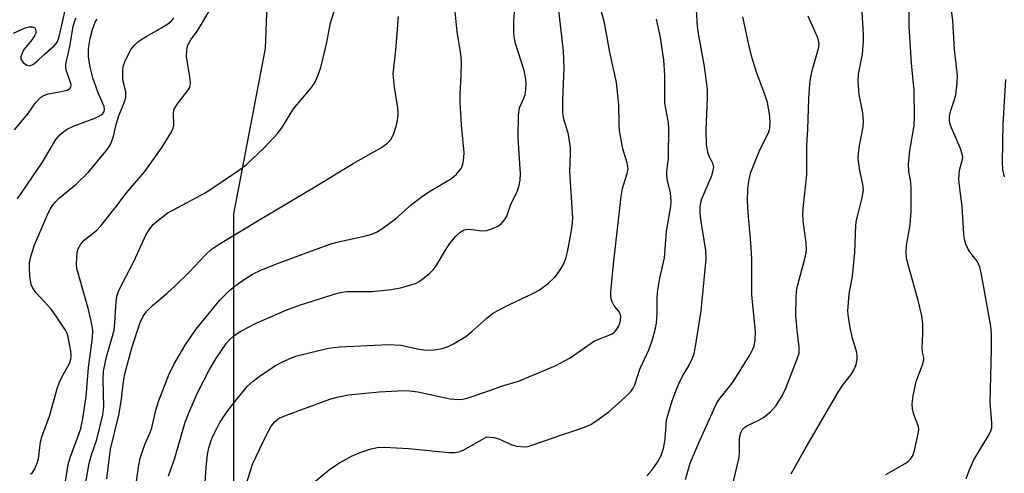
# Model space of a CAD drawing. Units: inches. Extents: x 1303765 to 1309765, y 545448 to 549448.
# Drawn here: x 1304897 to 1305114, y 546926 to 547026 of the extents above; entities that cross this region are included whole.
import ezdxf

# ---------------------------------------------------------------- set-up
doc = ezdxf.new("R2010")
doc.units = ezdxf.units.IN
doc.header["$MEASUREMENT"] = 0
doc.layers.add('NTRL-Trees', color=3, linetype='Continuous')
doc.layers.add('Undefined', color=1, linetype='Continuous')

msp = doc.modelspace()

# ---------------------------------------------------------------- linework, layer by layer
at = {"layer": 'NTRL-Trees'}
msp.add_polyline3d([(1305122.25, 547086.5, 0), (1305096.15, 547102.07, 0), (1305048.37, 547130.58, 0), (1304987.61, 547111.48, 0), (1304952.89, 547066.34, 0), (1304951.15, 547019.47, 0), (1304944.2, 546983.01, 0), (1304944.2, 546929.19, 0), (1304944.2, 546909.43, 0), (1304977.48, 546833.78, 0), (1305013.44, 546737.47, 0), (1305023, 546651.48, 0), (1305035.28, 546600.98, 0), (1305069.4, 546530.01, 0), (1305089.88, 546491.79, 0), (1305113.08, 546494.52, 0), (1305103.52, 546546.39, 0), (1305092.65, 546594.92, 0), (1305087.31, 546626.47, 0), (1305081.69, 546659.67, 0), (1305107.62, 546674.69, 0), (1305132.19, 546674.69, 0)], dxfattribs=at)
at = {"layer": 'Undefined'}
for points, elevation in [([(1305105.64, 546924.54), (1305106.31, 546926.4), (1305107.31, 546928.76), (1305110.67, 546934.37), (1305111.06, 546935.15), (1305111.26, 546935.78), (1305111.31, 546936.93), (1305110.94, 546941.38), (1305111.25, 546953.07), (1305111.22, 546956.6), (1305111.07, 546958.26), (1305109.02, 546969.64), (1305108.65, 546971.24), (1305108.03, 546972.61), (1305106.47, 546974.66), (1305106.02, 546975.37), (1305105.58, 546976.36), (1305105.26, 546977.39), (1305105.1, 546978.55), (1305104.74, 546984.64), (1305104.14, 546989.2), (1305104.05, 546990.65), (1305104.15, 546992.68), (1305104.78, 546994.79), (1305104.88, 546995.49), (1305104.85, 546995.98), (1305104.35, 546997.55), (1305102.39, 547002.01), (1305102.12, 547002.82), (1305101.96, 547003.64), (1305101.97, 547004.47), (1305102.17, 547005.59), (1305103.07, 547008.22), (1305103.33, 547009.3), (1305103.62, 547011.82), (1305103.7, 547013.51), (1305103.1, 547019.25), (1305102.68, 547025.67), (1305101.28, 547036.61)], 388), ([(1304895.69, 547022.84), (1304898.12, 547023.97), (1304899.1, 547024.28), (1304899.85, 547024.27), (1304900.28, 547024.09), (1304900.44, 547023.94), (1304900.62, 547023.35), (1304900.57, 547022.88), (1304900.38, 547022.39), (1304899.78, 547021.45), (1304897.99, 547019.23), (1304897.56, 547018.45), (1304897.28, 547017.67), (1304897.26, 547017.18), (1304897.34, 547016.96), (1304897.79, 547016.37), (1304898.64, 547015.78), (1304899.31, 547015.69), (1304899.94, 547015.96), (1304901, 547016.73), (1304902.36, 547018.08), (1304904.61, 547020.04), (1304905.31, 547020.91), (1304905.6, 547021.61), (1304905.81, 547022.4), (1304907.42, 547029.57)], 354), ([(1305000, 546979.32), (1305001.61, 546979.93), (1305002.55, 546980.38), (1305003.22, 546980.9), (1305003.95, 546981.76), (1305004.37, 546982.48), (1305005.22, 546984.9), (1305006.66, 546987.94), (1305007.15, 546989.3), (1305007.37, 546990.43), (1305007.4, 546991.82), (1305006.87, 546999.69), (1305006.94, 547004.81), (1305007.22, 547006.36), (1305008.17, 547008.51), (1305008.43, 547009.29), (1305008.61, 547010.42), (1305008.67, 547011.57), (1305008.59, 547012.69), (1305008.2, 547014.61), (1305006.33, 547020.57), (1305006.08, 547021.67), (1305005.95, 547022.85), (1305005.92, 547025.53), (1305006.34, 547030.55)], 370), ([(1305000, 546960.03), (1305001.24, 546961.01), (1305002.43, 546961.73), (1305004.96, 546963.02), (1305010.27, 546965.52), (1305011.56, 546966.2), (1305013.61, 546967.76), (1305015.07, 546969.12), (1305015.78, 546970.07), (1305016.71, 546971.6), (1305017.11, 546972.4), (1305017.47, 546973.4), (1305017.86, 546974.98), (1305018.56, 546978.87), (1305018.87, 546980.94), (1305018.96, 546982.12), (1305018.32, 546992.25), (1305018.45, 546996.44), (1305018.42, 546997.58), (1305017.96, 547000.49), (1305016.91, 547004.16), (1305016.75, 547005.34), (1305016.78, 547008.22), (1305017.04, 547015.14), (1305016.88, 547018.94), (1305015.68, 547029.81)], 372), ([(1305035.26, 546925.21), (1305036.4, 546926.57), (1305037.61, 546928.23), (1305038.42, 546929.69), (1305038.94, 546931.26), (1305039.33, 546933.31), (1305039.5, 546936.48), (1305039.62, 546937.47), (1305040, 546939.03), (1305040.86, 546941.76), (1305041.72, 546944.15), (1305042.38, 546945.7), (1305043.14, 546947.19), (1305044.53, 546949.52), (1305045.28, 546951.05), (1305045.68, 546952.12), (1305045.94, 546953.28), (1305047.22, 546961.62), (1305048.33, 546973.03), (1305048.23, 546974.94), (1305047.05, 546982.26), (1305046.98, 546983.41), (1305047.02, 546984.54), (1305047.17, 546985.51), (1305047.41, 546986.32), (1305049.57, 546991.48), (1305049.9, 546992.56), (1305049.99, 546993.3), (1305049.8, 546994.16), (1305049.09, 546995.55), (1305048.8, 546996.32), (1305048.41, 546998.25), (1305048.31, 547001.54), (1305048.64, 547008.5), (1305048.63, 547010.53), (1305048.44, 547012.24), (1305047.89, 547015.94), (1305046.71, 547022.34), (1305046.41, 547024.37), (1305046.13, 547029.23)], 378), ([(1304922.56, 546922.45), (1304923.31, 546927.65), (1304923.6, 546929.16), (1304924.61, 546932.12), (1304925.82, 546934.81), (1304926.19, 546935.82), (1304927.03, 546939.7), (1304927.6, 546941.64), (1304929.94, 546947.49), (1304931.02, 546949.78), (1304933.5, 546954.02), (1304935.86, 546957.49), (1304941.16, 546964), (1304943.32, 546966.2), (1304945.65, 546967.94), (1304948.35, 546969.69), (1304950.18, 546970.61), (1304953.62, 546972.01), (1304965.63, 546976.4), (1304967.62, 546976.9), (1304973.33, 546978.13), (1304974.65, 546978.54), (1304975.65, 546978.96), (1304977.09, 546979.88), (1304979.87, 546981.91), (1304983.38, 546985.11), (1304985.51, 546986.72), (1304987.23, 546987.88), (1304992.23, 546990.79), (1304993.28, 546991.74), (1304994.33, 546993.05), (1304994.59, 546993.53), (1304994.81, 546994.31), (1304994.96, 546995.41), (1304995.01, 546996.53), (1304994.42, 547002.58), (1304994.12, 547007.61), (1304994.11, 547009.39), (1304994.37, 547013.42), (1304994.42, 547016.66), (1304994.25, 547018.24), (1304993.46, 547023.23), (1304993.01, 547027.68)], 368), ([(1305000, 546943.84), (1305003.46, 546945.08), (1305007, 546946.13), (1305015.08, 546949.5), (1305018.36, 546951.27), (1305023.75, 546954.98), (1305027.49, 546956.49), (1305028.12, 546956.93), (1305028.65, 546957.55), (1305029.07, 546958.31), (1305029.38, 546959.13), (1305029.49, 546959.66), (1305029.5, 546960.44), (1305029.39, 546960.93), (1305029.15, 546961.43), (1305027.99, 546962.85), (1305027.61, 546963.57), (1305027.36, 546964.67), (1305027.36, 546965.81), (1305027.94, 546971.95), (1305029.57, 546986.85), (1305029.89, 546988.58), (1305030.95, 546991.88), (1305031.12, 546992.97), (1305030.94, 546994.23), (1305029.96, 546997.36), (1305029.26, 547001.38), (1305029.16, 547002.77), (1305029.12, 547007.04), (1305028.58, 547012), (1305027.14, 547018.68), (1305025.92, 547025.16), (1305024.88, 547029)], 374), ([(1305067.08, 546925.67), (1305070.14, 546931.18), (1305077.44, 546943.65), (1305078.4, 546945.15), (1305080.29, 546947.58), (1305080.89, 546948.5), (1305081.39, 546949.81), (1305081.61, 546950.9), (1305081.6, 546951.68), (1305081.45, 546952.71), (1305080.56, 546955.55), (1305080.13, 546957.57), (1305079.67, 546960.17), (1305079.57, 546961.61), (1305079.85, 546965.29), (1305080.56, 546969.28), (1305081.13, 546974.52), (1305081.3, 546980.5), (1305081.5, 546981.61), (1305082.75, 546986.53), (1305083.01, 546988.21), (1305082.89, 546989.58), (1305082.16, 546992.94), (1305081.86, 546995.28), (1305081.91, 546996.38), (1305082.12, 546998.05), (1305082.92, 547002.19), (1305083.03, 547003.31), (1305082.85, 547005.32), (1305082.04, 547009.34), (1305081.83, 547012.2), (1305081.92, 547013.81), (1305082.77, 547018.22), (1305083, 547021.13), (1305083.02, 547022.55), (1305082.65, 547028.75)], 384), ([(1305087.9, 546925.5), (1305092.21, 546927.95), (1305092.83, 546928.39), (1305093.36, 546928.92), (1305093.78, 546929.56), (1305094.16, 546930.55), (1305095.04, 546934.5), (1305095.17, 546935.48), (1305095.12, 546936.1), (1305094.08, 546938.72), (1305093.8, 546940.04), (1305093.73, 546941.11), (1305093.96, 546942.87), (1305094.65, 546946.07), (1305096.01, 546949.68), (1305096.29, 546950.78), (1305096.29, 546951.3), (1305096.01, 546952.54), (1305095.94, 546953.39), (1305096.11, 546956.63), (1305096.06, 546958.82), (1305095.85, 546960.49), (1305095.01, 546964.18), (1305092.75, 546972.03), (1305092.51, 546973.32), (1305092.42, 546974.63), (1305092.52, 546976.02), (1305093.3, 546980.6), (1305093.48, 546983.53), (1305093.55, 546988.66), (1305093.41, 546990.03), (1305092.97, 546992.36), (1305092.96, 546994.04), (1305093.23, 546996.9), (1305094.17, 547002.52), (1305094.27, 547004.55), (1305094.19, 547010.22), (1305093.6, 547016.22), (1305093.11, 547024.36), (1305093.06, 547027.77)], 386), ([(1304895.93, 547001.52), (1304898.89, 547005.15), (1304900.5, 547007.5), (1304901.64, 547008.71), (1304902.32, 547009.11), (1304903.34, 547009.45), (1304906.15, 547009.97), (1304907.47, 547010.32), (1304908.1, 547010.65), (1304908.35, 547010.96), (1304908.42, 547011.36), (1304908.34, 547011.83), (1304907.32, 547014.68), (1304907.2, 547015.52), (1304907.21, 547016.06), (1304908.15, 547020.29), (1304908.83, 547024.43), (1304909.39, 547026.28)], 356), ([(1304916.23, 546924.58), (1304917.07, 546931.14), (1304918.91, 546938.64), (1304919.39, 546941.59), (1304919.91, 546946.04), (1304920.18, 546947.71), (1304921.77, 546953.47), (1304923.57, 546959.05), (1304924.27, 546960.44), (1304925.07, 546961.56), (1304926.28, 546962.78), (1304929.56, 546965.54), (1304931.3, 546967.16), (1304934.29, 546970.06), (1304938.04, 546974.06), (1304939.26, 546975.17), (1304941.2, 546976.45), (1304949.78, 546981.64), (1304962.12, 546988.97), (1304970.51, 546994.14), (1304976.79, 546997.62), (1304978.2, 546998.64), (1304978.89, 546999.47), (1304979.47, 547000.7), (1304980.02, 547002.27), (1304980.31, 547003.59), (1304980.47, 547004.93), (1304980.39, 547006.43), (1304979.61, 547010.99), (1304979.35, 547013.9), (1304979.96, 547019.15), (1304980.56, 547026.52)], 366), ([(1305000, 546933.84), (1305001.57, 546933.66), (1305002.63, 546933.39), (1305005.54, 546932.08), (1305006.62, 546931.76), (1305008.27, 546931.61), (1305009.11, 546931.72), (1305009.94, 546931.97), (1305016.94, 546934.45), (1305021.18, 546935.83), (1305022.89, 546936.58), (1305024.32, 546937.49), (1305026.89, 546939.37), (1305030.59, 546942.67), (1305031.81, 546943.91), (1305032.27, 546944.59), (1305032.62, 546945.31), (1305033.68, 546948.73), (1305035.76, 546953.14), (1305036.49, 546955.31), (1305037.2, 546957.77), (1305037.39, 546958.92), (1305037.55, 546960.99), (1305037.51, 546964.31), (1305037.62, 546965.72), (1305038.13, 546968.8), (1305039.17, 546973.34), (1305039.62, 546979.21), (1305040.54, 546984.67), (1305040.64, 546985.81), (1305040.49, 546987.65), (1305039.83, 546990.34), (1305039.69, 546991.49), (1305039.7, 546992.37), (1305040, 546995.28), (1305040.1, 547002.13), (1305039.97, 547003.56), (1305039.41, 547006.23), (1305039.25, 547007.39), (1305039.2, 547013.62), (1305038.98, 547017.02), (1305038.29, 547021.88), (1305037.36, 547025.97)], 376), ([(1305043.75, 546924.45), (1305044.84, 546928.04), (1305046.74, 546932.52), (1305050.31, 546940.52), (1305050.72, 546941.3), (1305051.36, 546942.25), (1305053.88, 546945.37), (1305054.54, 546946.31), (1305058.03, 546951.97), (1305058.57, 546953), (1305058.88, 546953.82), (1305059.14, 546955.23), (1305059.22, 546956.97), (1305058.39, 546965.15), (1305058.38, 546973.19), (1305058.16, 546976.62), (1305057.56, 546983.34), (1305057.46, 546985.86), (1305057.51, 546988.48), (1305057.74, 546990.23), (1305058.13, 546991.95), (1305060.19, 546997.11), (1305062.05, 547000.85), (1305062.33, 547001.93), (1305062.46, 547003.37), (1305062.31, 547005.06), (1305061.84, 547007.57), (1305061.33, 547009.15), (1305059.42, 547014.28), (1305058.43, 547017.58), (1305057.63, 547020.68), (1305056.42, 547026.48)], 380), ([(1305053.99, 546922.43), (1305055.59, 546929.28), (1305055.67, 546930.46), (1305055.65, 546933.16), (1305055.76, 546933.98), (1305055.97, 546934.74), (1305056.36, 546935.44), (1305056.86, 546935.95), (1305057.46, 546936.34), (1305059.78, 546937.44), (1305061, 546938.12), (1305062.56, 546939.45), (1305063.74, 546940.75), (1305064.85, 546942.5), (1305065.82, 546944.33), (1305068.42, 546951.01), (1305068.81, 546952.26), (1305068.85, 546953.61), (1305068.38, 546957.34), (1305068.12, 546960.55), (1305068.17, 546964.64), (1305068.24, 546965.81), (1305068.41, 546966.87), (1305070.07, 546973.11), (1305070.34, 546974.41), (1305070.43, 546975.23), (1305070.37, 546976.69), (1305069.75, 546980.83), (1305069.63, 546982.78), (1305069.71, 546984.19), (1305070.49, 546991.61), (1305070.49, 546998.07), (1305070.73, 547001.62), (1305070.95, 547008.48), (1305071.18, 547011.7), (1305071.37, 547013.27), (1305071.7, 547014.63), (1305072.97, 547018.94), (1305073.15, 547019.81), (1305073.21, 547020.59), (1305073.11, 547021.28), (1305072.9, 547021.97), (1305070.8, 547026.61)], 382), ([(1305114.06, 546991.18), (1305113.69, 546992.81), (1305113.62, 546994.38), (1305113.8, 547002.84), (1305114.41, 547012.61)], 390), ([(1304929.86, 546925.2), (1304931.13, 546928.93), (1304933.5, 546937.06), (1304934.52, 546939.63), (1304936.24, 546943.53), (1304938.77, 546948.55), (1304940.26, 546951.07), (1304942.65, 546954.51), (1304943.41, 546955.39), (1304944.29, 546956.18), (1304945.77, 546957.15), (1304949.18, 546958.92), (1304955.93, 546961.85), (1304958.91, 546962.96), (1304967.07, 546965.51), (1304968.08, 546965.76), (1304969.1, 546965.9), (1304974.65, 546965.87), (1304979, 546966.31), (1304981.28, 546966.75), (1304984.29, 546967.68), (1304985.05, 546968.08), (1304985.99, 546968.75), (1304987.36, 546969.84), (1304988.19, 546970.64), (1304988.84, 546971.56), (1304990.85, 546975.02), (1304991.82, 546976.45), (1304993.07, 546978.04), (1304994.11, 546978.94), (1304995.03, 546979.46), (1304995.8, 546979.62), (1304996.61, 546979.58), (1304998.92, 546979.27), (1305000, 546979.32)], 370), ([(1304937.6, 546919.22), (1304938.13, 546927.09), (1304938.47, 546929.96), (1304938.73, 546931.38), (1304939.14, 546932.77), (1304939.56, 546933.86), (1304940.46, 546935.7), (1304941.18, 546936.97), (1304942.8, 546939.43), (1304943.98, 546941.05), (1304947.26, 546945), (1304948.5, 546946.13), (1304949.83, 546947.17), (1304953.45, 546949.55), (1304954.96, 546950.37), (1304956.78, 546951.18), (1304958.14, 546951.66), (1304965.1, 546953.39), (1304967.59, 546953.68), (1304978.31, 546954.17), (1304981.03, 546954.03), (1304985.1, 546953.16), (1304986.48, 546952.96), (1304988.49, 546953.05), (1304990.2, 546953.35), (1304991.59, 546953.84), (1304992.67, 546954.32), (1304995.35, 546955.98), (1304996.71, 546957.03), (1305000, 546960.03)], 372), ([(1304946.31, 546921.25), (1304948.42, 546927.95), (1304951.35, 546934.09), (1304952.38, 546936.06), (1304953.17, 546937.14), (1304954.25, 546937.94), (1304955.88, 546938.63), (1304965.39, 546942.13), (1304967.33, 546942.68), (1304969.53, 546943.06), (1304976.26, 546943.75), (1304980.39, 546944.01), (1304982.17, 546944.03), (1304983.65, 546943.92), (1304984.81, 546943.74), (1304991.93, 546942.21), (1304993.83, 546942.07), (1304994.61, 546942.13), (1304995.63, 546942.35), (1305000, 546943.84)], 374), ([(1304961.08, 546923.11), (1304965.3, 546926.65), (1304967.17, 546927.89), (1304970.14, 546929.56), (1304972.3, 546930.42), (1304974.5, 546931.17), (1304975.93, 546931.45), (1304977.39, 546931.56), (1304982.81, 546931.25), (1304991.62, 546930.34), (1304993.04, 546930.4), (1304994.13, 546930.63), (1304994.93, 546930.94), (1305000, 546933.84)], 376)]:
    msp.add_lwpolyline(points, dxfattribs=dict(at, elevation=elevation))
for points in [[(1304911.6, 546923.77, 364), (1304912.36, 546928, 364), (1304912.86, 546929.85, 364), (1304914.03, 546933.21, 364), (1304915.38, 546938.7, 364), (1304915.56, 546940.44, 364), (1304915.42, 546946.58, 364), (1304915.51, 546948.31, 364), (1304916.2, 546951.5, 364), (1304917.52, 546956.05, 364), (1304917.83, 546957.37, 364), (1304918.03, 546958.98, 364), (1304918.29, 546963.68, 364), (1304918.48, 546964.77, 364), (1304918.81, 546965.85, 364), (1304919.39, 546967.17, 364), (1304922.19, 546972.49, 364), (1304924.95, 546978.44, 364), (1304925.7, 546979.72, 364), (1304926.44, 546980.64, 364), (1304927.78, 546981.8, 364), (1304929.69, 546983.21, 364), (1304938.04, 546987.75, 364), (1304945.08, 546992.4, 364), (1304946.93, 546993.84, 364), (1304950.91, 546997.56, 364), (1304953.92, 547000.8, 364), (1304954.93, 547002.22, 364), (1304957.41, 547006.2, 364), (1304961.35, 547010.91, 364), (1304962.15, 547012.08, 364), (1304962.85, 547013.64, 364), (1304963.4, 547015.27, 364), (1304964.72, 547020.79, 364), (1304965.55, 547025.17, 364), (1304968.32, 547033.84, 364)], [(1304906.52, 546920.2, 362), (1304907.71, 546927.76, 362), (1304908.22, 546929.52, 362), (1304909.92, 546933.95, 362), (1304910.49, 546935.7, 362), (1304910.94, 546937.91, 362), (1304911.7, 546942.65, 362), (1304912.22, 546949.11, 362), (1304913.06, 546955.63, 362), (1304913.14, 546957.31, 362), (1304912.95, 546958.68, 362), (1304912.2, 546961.88, 362), (1304909.64, 546970.98, 362), (1304909.56, 546971.85, 362), (1304909.61, 546973.33, 362), (1304909.74, 546974.5, 362), (1304909.96, 546975.33, 362), (1304910.52, 546976.31, 362), (1304911.26, 546977.2, 362), (1304913.94, 546979.31, 362), (1304914.96, 546980.37, 362), (1304918.12, 546984.33, 362), (1304920.61, 546987.63, 362), (1304924.6, 546992.37, 362), (1304928.42, 546997.72, 362), (1304930.44, 547000.97, 362), (1304930.8, 547001.75, 362), (1304930.98, 547002.51, 362), (1304930.91, 547005.3, 362), (1304931.08, 547006.09, 362), (1304931.8, 547007.28, 362), (1304934.12, 547010.21, 362), (1304934.51, 547010.91, 362), (1304934.64, 547011.36, 362), (1304934.68, 547011.87, 362), (1304934.62, 547012.71, 362), (1304933.84, 547017.72, 362), (1304933.86, 547019.06, 362), (1304934.06, 547020.07, 362), (1304934.74, 547021.36, 362), (1304936.14, 547023.28, 362), (1304936.92, 547024.49, 362), (1304939.53, 547028.94, 362)], [(1304896.57, 546986.35, 358), (1304902.08, 546994.39, 358), (1304904.99, 546999.42, 358), (1304905.89, 547000.47, 358), (1304906.78, 547001.21, 358), (1304907.51, 547001.69, 358), (1304909.06, 547002.4, 358), (1304913.81, 547004.18, 358), (1304914.98, 547004.83, 358), (1304915.35, 547005.16, 358), (1304915.63, 547005.57, 358), (1304915.76, 547006, 358), (1304915.68, 547006.67, 358), (1304914.33, 547009.72, 358), (1304913.19, 547013.02, 358), (1304912.61, 547015.33, 358), (1304912.21, 547017.68, 358), (1304912.23, 547019.47, 358), (1304912.6, 547021.72, 358), (1304913.09, 547023.67, 358), (1304913.7, 547025.26, 358), (1304914.15, 547025.92, 358)], [(1304899.44, 546925.6, 360), (1304899.84, 546925.93, 360), (1304900.33, 546926.59, 360), (1304900.78, 546927.63, 360), (1304901.16, 546929, 360), (1304901.66, 546932.71, 360), (1304901.9, 546933.83, 360), (1304903.63, 546938.36, 360), (1304905.35, 546944.68, 360), (1304905.76, 546945.77, 360), (1304906.39, 546947.12, 360), (1304908.08, 546950.16, 360), (1304908.35, 546950.93, 360), (1304908.42, 546951.73, 360), (1304908.3, 546952.83, 360), (1304907.75, 546955.83, 360), (1304907.51, 546956.59, 360), (1304907.12, 546957.35, 360), (1304905.23, 546960.25, 360), (1304904.02, 546961.91, 360), (1304903.25, 546962.83, 360), (1304900.57, 546965.66, 360), (1304899.93, 546966.64, 360), (1304899.58, 546967.44, 360), (1304899.4, 546968.25, 360), (1304899.28, 546969.37, 360), (1304899.18, 546971.07, 360), (1304899.21, 546972.19, 360), (1304899.52, 546973.62, 360), (1304900.33, 546976.16, 360), (1304903.3, 546983.17, 360), (1304903.81, 546984.14, 360), (1304904.28, 546984.84, 360), (1304905.02, 546985.73, 360), (1304905.83, 546986.56, 360), (1304909.52, 546989.54, 360), (1304912.17, 546992.14, 360), (1304916.03, 546996.82, 360), (1304916.71, 546997.74, 360), (1304917.14, 546998.49, 360), (1304917.75, 547000.14, 360), (1304918.32, 547002.69, 360), (1304918.88, 547004.65, 360), (1304920.11, 547007.72, 360), (1304920.4, 547008.69, 360), (1304920.47, 547009.19, 360), (1304920.44, 547009.95, 360), (1304919.94, 547011.9, 360), (1304919.8, 547012.72, 360), (1304919.79, 547014.91, 360), (1304919.94, 547015.72, 360), (1304920.22, 547016.52, 360), (1304921.06, 547018.36, 360), (1304921.61, 547019.36, 360), (1304922.31, 547020.25, 360), (1304923.37, 547021.19, 360), (1304925.06, 547022.23, 360), (1304928.33, 547024.01, 360), (1304929.71, 547024.96, 360), (1304930.55, 547025.67, 360), (1304931.03, 547026.24, 360)]]:
    msp.add_polyline3d(points, dxfattribs=at)

doc.saveas('drawing.dxf')
